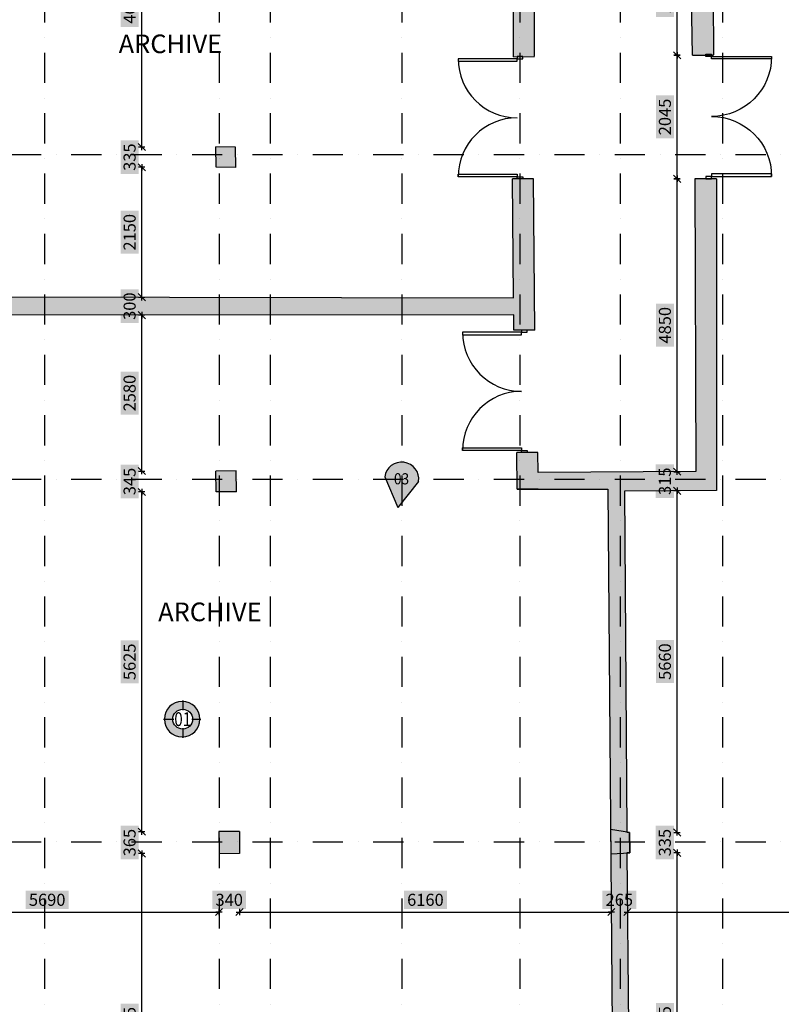
# Model space of a CAD drawing. Units: millimetres. Extents: x 1467167 to 1551870, y 508141 to 713581.
# Drawn here: x 1479344 to 1491957, y 596186 to 612490 of the extents above; entities that cross this region are included whole.
import ezdxf
from ezdxf.enums import TextEntityAlignment as Align

# ---------------------------------------------------------------- set-up
doc = ezdxf.new("R2010")
doc.units = ezdxf.units.MM
doc.header["$MEASUREMENT"] = 0
doc.linetypes.add('DASHDOT', pattern=[1, 0.5, -0.25, 0, -0.25])
for name, color, linetype in [('Axes', 7, 'DASHDOT'), ('column', 5, 'Continuous'), ('Dim', 7, 'Continuous'), ('door', 2, 'Continuous'), ('Elev', 7, 'Continuous'), ('HATCH', 7, 'Continuous'), ('SYMBLO-LEVEL', 85, 'Continuous'), ('TABLE', 5, 'Continuous'), ('Text', 2, 'Continuous'), ('wall', 1, 'Continuous')]:
    doc.layers.add(name, color=color, linetype=linetype)
doc.styles.get("Standard").update_dxf_attribs({"font": 'arial.ttf'})
doc.dimstyles.new('Copy of COLORED dim in 100', dxfattribs={"dimtxt": 200, "dimasz": 0.45, "dimexe": 0, "dimexo": 0, "dimgap": 100, "dimtad": 1, "dimdec": 0, "dimrnd": 5, "dimzin": 9, "dimdsep": 46, "dimtxsty": 'Standard', "dimblk": 'tick', "dimcen": 0.09, "dimse1": 1, "dimse2": 1, "dimclrd": 7, "dimclrt": 170, "dimadec": 0, "dimazin": 0, "dimtfac": 1, "dimtdec": 0, "dimtix": 1, "dimtofl": 0, "dimtmove": 2, "dimatfit": 3, "dimldrblk": 'ARROW', "dimfxl": 0, "dimtfill": 2, "dimtfillclr": 255, "dimtolj": 1, "dimtzin": 0, "dimarcsym": 0})

# ---------------------------------------------------------------- blocks, each defined once
blk = doc.blocks.new('GDFGFDGDFGDFG')
at = {"layer": 'door'}
for points in [[(1382389, 617142), (1381619, 617142), (1381619, 617109), (1382389, 617109)], [(1382389, 617170), (1382389, 617142), (1382464, 617142), (1382464, 617170)], [(1382389, 615602), (1381619, 615602), (1381619, 615635), (1382389, 615635)], [(1382389, 615574), (1382389, 615602), (1382464, 615602), (1382464, 615574)]]:
    blk.add_lwpolyline(points, close=True, dxfattribs=at)
for centre, start, end in [((1382389, 617142), 180, 270), ((1382389, 615602), 90, 180)]:
    blk.add_arc(centre, 770, start, end, dxfattribs=at)
blk = doc.blocks.new('243-BORG BASE EXIST PLAN')
at = {"layer": 'HATCH'}
h = blk.add_hatch(color=7, dxfattribs=at)
h.dxf.hatch_style = 1
h.paths.add_polyline_path([(1573013, 634804), (1552920, 634626), (1552853, 624864), (1553215, 624864), (1553189, 627971), (1553136, 634312), (1564059, 634409), (1572698, 634486), (1572740, 624571), (1572863, 624568), (1572849, 623926), (1573059, 623927)])
h.paths.add_polyline_path([(1573064, 622682), (1572824, 622681), (1572793, 621210), (1573070, 621204)])
h.paths.add_polyline_path([(1557065, 617481), (1559514, 617481), (1559514, 617756), (1557065, 617756)], flags=9)
h.paths.add_polyline_path([(1569642, 630328), (1570230, 630320), (1570232, 630418), (1569644, 630426)], flags=25)
h.paths.add_polyline_path([(1555081, 603651), (1555670, 603643), (1555671, 603740), (1555083, 603748)], flags=9)
h.paths.add_polyline_path([(1554713, 615794), (1555301, 615786), (1555303, 615883), (1554715, 615892)], flags=9)
h.paths.add_polyline_path([(1568525, 603646), (1569114, 603638), (1569115, 603735), (1568527, 603743)], flags=9)
h = blk.add_hatch(color=7, dxfattribs=at)
h.dxf.hatch_style = 1
h.paths.add_polyline_path([(1550136, 618387), (1549831, 618385), (1549843, 616021), (1550154, 616023), (1550152, 616543)])
h.paths.add_polyline_path([(1557065, 617481), (1559514, 617481), (1559514, 617756), (1557065, 617756)], flags=9)
h.paths.add_polyline_path([(1569642, 630328), (1570230, 630320), (1570232, 630418), (1569644, 630426)], flags=9)
h.paths.add_polyline_path([(1555081, 603651), (1555670, 603643), (1555671, 603740), (1555083, 603748)], flags=9)
h.paths.add_polyline_path([(1554713, 615794), (1555301, 615786), (1555303, 615883), (1554715, 615892)], flags=9)
h.paths.add_polyline_path([(1568525, 603646), (1569114, 603638), (1569115, 603735), (1568527, 603743)], flags=9)
h = blk.add_hatch(color=7, dxfattribs=at)
h.dxf.hatch_style = 1
h.paths.add_polyline_path([(1550161, 614782), (1549850, 614780), (1549863, 612435), (1550173, 612437), (1550170, 612943)])
h.paths.add_polyline_path([(1557065, 617481), (1559514, 617481), (1559514, 617756), (1557065, 617756)], flags=9)
h.paths.add_polyline_path([(1569642, 630328), (1570230, 630320), (1570232, 630418), (1569644, 630426)], flags=9)
h.paths.add_polyline_path([(1555081, 603651), (1555670, 603643), (1555671, 603740), (1555083, 603748)], flags=9)
h.paths.add_polyline_path([(1554713, 615794), (1555301, 615786), (1555303, 615883), (1554715, 615892)], flags=9)
h.paths.add_polyline_path([(1568525, 603646), (1569114, 603638), (1569115, 603735), (1568527, 603743)], flags=9)
h = blk.add_hatch(color=7, dxfattribs=at)
h.dxf.hatch_style = 1
h.paths.add_polyline_path([(1550178, 609986), (1550190, 609986), (1550182, 611177), (1549869, 611175), (1549882, 608742), (1550182, 608744)])
h.paths.add_polyline_path([(1557065, 617481), (1559514, 617481), (1559514, 617756), (1557065, 617756)], flags=9)
h.paths.add_polyline_path([(1569642, 630328), (1570230, 630320), (1570232, 630418), (1569644, 630426)], flags=9)
h.paths.add_polyline_path([(1555081, 603651), (1555670, 603643), (1555671, 603740), (1555083, 603748)], flags=9)
h.paths.add_polyline_path([(1554713, 615794), (1555301, 615786), (1555303, 615883), (1554715, 615892)], flags=9)
h.paths.add_polyline_path([(1568525, 603646), (1569114, 603638), (1569115, 603735), (1568527, 603743)], flags=9)
h = blk.add_hatch(color=7, dxfattribs=at)
h.dxf.hatch_style = 1
h.paths.add_polyline_path([(1550186, 607499), (1549889, 607497), (1549902, 605133), (1550194, 605135)])
h.paths.add_polyline_path([(1557065, 617481), (1559514, 617481), (1559514, 617756), (1557065, 617756)], flags=9)
h.paths.add_polyline_path([(1569642, 630328), (1570230, 630320), (1570232, 630418), (1569644, 630426)], flags=9)
h.paths.add_polyline_path([(1555081, 603651), (1555670, 603643), (1555671, 603740), (1555083, 603748)], flags=9)
h.paths.add_polyline_path([(1554713, 615794), (1555301, 615786), (1555303, 615883), (1554715, 615892)], flags=9)
h.paths.add_polyline_path([(1568525, 603646), (1569114, 603638), (1569115, 603735), (1568527, 603743)], flags=9)
h = blk.add_hatch(color=7, dxfattribs=at)
h.dxf.hatch_style = 1
h.paths.add_polyline_path([(1573010, 597635), (1572677, 597687), (1572315, 595416), (1570879, 595412), (1570879, 595157), (1572620, 595162)])
h.paths.add_polyline_path([(1569629, 595408), (1567679, 595403), (1567679, 595148), (1569629, 595154)])
h.paths.add_polyline_path([(1566437, 595400), (1564498, 595394), (1564498, 595140), (1566437, 595145)])
h.paths.add_polyline_path([(1563242, 595391), (1562710, 595389), (1562710, 595410), (1559743, 595400), (1559743, 595126), (1563242, 595136)])
h.paths.add_polyline_path([(1558493, 595395), (1556143, 595386), (1556143, 595116), (1558493, 595123)])
h.paths.add_polyline_path([(1554893, 595382), (1552553, 595373), (1552553, 595106), (1554893, 595113)])
h.paths.add_polyline_path([(1551303, 595369), (1550227, 595365), (1550223, 596684), (1549947, 596682), (1549956, 595099), (1551303, 595103)])
h.paths.add_polyline_path([(1550211, 600289), (1549928, 600287), (1549941, 597923), (1550219, 597925)])
h.paths.add_polyline_path([(1550199, 603894), (1549909, 603892), (1549921, 601547), (1550206, 601549)])
h.paths.add_polyline_path([(1557065, 617481), (1559514, 617481), (1559514, 617756), (1557065, 617756)], flags=9)
h.paths.add_polyline_path([(1569642, 630328), (1570230, 630320), (1570232, 630418), (1569644, 630426)], flags=9)
h.paths.add_polyline_path([(1555081, 603651), (1555670, 603643), (1555671, 603740), (1555083, 603748)], flags=9)
h.paths.add_polyline_path([(1554713, 615794), (1555301, 615786), (1555303, 615883), (1554715, 615892)], flags=9)
h.paths.add_polyline_path([(1568525, 603646), (1569114, 603638), (1569115, 603735), (1568527, 603743)], flags=9)
h = blk.add_hatch(color=8, dxfattribs=at)
h.dxf.hatch_style = 1
h.paths.add_polyline_path([(1562657, 601084), (1562391, 601070), (1562433, 595409), (1562710, 595410)])
h.paths.add_polyline_path([(1564142, 612248), (1563785, 612248), (1563799, 607398), (1561188, 607385), (1561185, 607715), (1560835, 607715), (1560840, 607111), (1561189, 607110), (1562345, 607110), (1562391, 601070), (1562657, 601084), (1562708, 601087), (1562699, 601423), (1562660, 601429), (1562617, 607077), (1564144, 607085)])
h.paths.add_polyline_path([(1561113, 612244), (1560763, 612244), (1560781, 610274), (1550188, 610300), (1550190, 609986), (1560784, 609992), (1560786, 609740), (1561136, 609740)])
h.paths.add_polyline_path([(1564077, 616270), (1565521, 616262), (1565525, 616102), (1565881, 616097), (1565888, 616246), (1569265, 616165), (1569268, 616111), (1569624, 616113), (1569636, 616454), (1570112, 616441), (1570127, 616746), (1569276, 616752), (1569273, 616474), (1563391, 616583), (1563378, 616276), (1563713, 616274), (1563747, 614293), (1564095, 614296)])
h.paths.add_polyline_path([(1567434, 624655), (1572740, 624571), (1572739, 624889), (1567089, 624978), (1566931, 620394), (1564473, 620441), (1564456, 622023), (1564161, 622017), (1564175, 620760), (1563475, 620773), (1563475, 620433), (1563739, 620430), (1563749, 620184), (1567756, 620066), (1567765, 620355), (1567255, 620374), (1567297, 621374), (1567522, 621364), (1567542, 621854), (1567322, 621863)])
h.paths.add_polyline_path([(1570259, 620280), (1568793, 620327), (1568784, 620038), (1570252, 619991)])
h.paths.add_polyline_path([(1557065, 617481), (1559514, 617481), (1559514, 617756), (1557065, 617756)], flags=9)
h.paths.add_polyline_path([(1569642, 630328), (1570230, 630320), (1570232, 630418), (1569644, 630426)], flags=9)
h.paths.add_polyline_path([(1555081, 603651), (1555670, 603643), (1555671, 603740), (1555083, 603748)], flags=9)
h.paths.add_polyline_path([(1554713, 615794), (1555301, 615786), (1555303, 615883), (1554715, 615892)], flags=9)
h.paths.add_polyline_path([(1568525, 603646), (1569114, 603638), (1569115, 603735), (1568527, 603743)], flags=9)
h = blk.add_hatch(color=8, dxfattribs=at)
h.dxf.hatch_style = 1
h.paths.add_polyline_path([(1559144, 624989), (1558844, 624989), (1558845, 624864), (1553427, 624864), (1553386, 624520), (1558871, 624520), (1558891, 623156), (1559191, 623156)])
h.paths.add_polyline_path([(1556361, 621781), (1553131, 621781), (1553129, 621376), (1556361, 621388)])
h.paths.add_polyline_path([(1557065, 617481), (1559514, 617481), (1559514, 617756), (1557065, 617756)], flags=9)
h.paths.add_polyline_path([(1569642, 630328), (1570230, 630320), (1570232, 630418), (1569644, 630426)], flags=9)
h.paths.add_polyline_path([(1555081, 603651), (1555670, 603643), (1555671, 603740), (1555083, 603748)], flags=9)
h.paths.add_polyline_path([(1554713, 615794), (1555301, 615786), (1555303, 615883), (1554715, 615892)], flags=9)
h.paths.add_polyline_path([(1568525, 603646), (1569114, 603638), (1569115, 603735), (1568527, 603743)], flags=9)
h = blk.add_hatch(color=7, dxfattribs=at)
h.dxf.hatch_style = 1
h.paths.add_polyline_path([(1572771, 616663), (1570427, 616736), (1570457, 617348), (1570387, 617350), (1570387, 617350), (1570290, 617350), (1570290, 617353), (1570157, 617357), (1570112, 616441), (1572783, 616367)])
h.paths.add_polyline_path([(1576001, 616563), (1572771, 616663), (1572783, 616367), (1572794, 616105), (1573124, 616100), (1573133, 616357), (1575635, 616269), (1575266, 613951), (1575266, 613950), (1575580, 613901)])
h.paths.add_polyline_path([(1575385, 612666), (1575069, 612716), (1574666, 610186), (1574666, 610186), (1574985, 610135)])
h.paths.add_polyline_path([(1574790, 608900), (1574470, 608950), (1574071, 606445), (1574394, 606394)])
h.paths.add_polyline_path([(1557065, 617481), (1559514, 617481), (1559514, 617756), (1557065, 617756)], flags=9)
h.paths.add_polyline_path([(1569642, 630328), (1570230, 630320), (1570232, 630418), (1569644, 630426)], flags=9)
h.paths.add_polyline_path([(1555081, 603651), (1555670, 603643), (1555671, 603740), (1555083, 603748)], flags=9)
h.paths.add_polyline_path([(1554713, 615794), (1555301, 615786), (1555303, 615883), (1554715, 615892)], flags=9)
h.paths.add_polyline_path([(1568525, 603646), (1569114, 603638), (1569115, 603735), (1568527, 603743)], flags=9)
h = blk.add_hatch(color=7, dxfattribs=at)
h.dxf.hatch_style = 1
h.paths.add_polyline_path([(1574197, 605146), (1573872, 605197), (1573470, 602672), (1573798, 602621)])
h.paths.add_polyline_path([(1557065, 617481), (1559514, 617481), (1559514, 617756), (1557065, 617756)], flags=9)
h.paths.add_polyline_path([(1569642, 630328), (1570230, 630320), (1570232, 630418), (1569644, 630426)], flags=9)
h.paths.add_polyline_path([(1555081, 603651), (1555670, 603643), (1555671, 603740), (1555083, 603748)], flags=9)
h.paths.add_polyline_path([(1554713, 615794), (1555301, 615786), (1555303, 615883), (1554715, 615892)], flags=9)
h.paths.add_polyline_path([(1568525, 603646), (1569114, 603638), (1569115, 603735), (1568527, 603743)], flags=9)
h = blk.add_hatch(color=7, dxfattribs=at)
h.dxf.hatch_style = 1
h.paths.add_polyline_path([(1573606, 601402), (1573276, 601454), (1572873, 598922), (1573205, 598870)])
h.paths.add_polyline_path([(1557065, 617481), (1559514, 617481), (1559514, 617756), (1557065, 617756)], flags=9)
h.paths.add_polyline_path([(1569642, 630328), (1570230, 630320), (1570232, 630418), (1569644, 630426)], flags=9)
h.paths.add_polyline_path([(1555081, 603651), (1555670, 603643), (1555671, 603740), (1555083, 603748)], flags=9)
h.paths.add_polyline_path([(1554713, 615794), (1555301, 615786), (1555303, 615883), (1554715, 615892)], flags=9)
h.paths.add_polyline_path([(1568525, 603646), (1569114, 603638), (1569115, 603735), (1568527, 603743)], flags=9)
h = blk.add_hatch(color=8, dxfattribs=at)
h.dxf.hatch_style = 1
h.paths.add_polyline_path([(1561381, 620766), (1561061, 620766), (1561061, 621816), (1559221, 621816), (1559221, 621953), (1559218, 622091), (1558921, 622091), (1558921, 621831), (1557143, 621831), (1557144, 621441), (1560784, 621454), (1560782, 614268), (1560842, 614269), (1560842, 614270), (1560938, 614270), (1560938, 614270), (1561130, 614271), (1561125, 616288), (1561328, 616287), (1561325, 616618), (1561067, 616621), (1561063, 620416), (1561382, 620426)])
for p, q in [((1562660, 601429), (1562699, 601423)), ((1562699, 601423), (1562708, 601087)), ((1562708, 601087), (1562657, 601084))]:
    blk.add_line(p, q)
at = {"layer": 'wall'}
for p, q in [((1560782, 614268), (1560784, 621454)), ((1561130, 614276), (1561125, 616288)), ((1563747, 614293), (1563713, 616274)), ((1564077, 616270), (1564095, 614302)), ((1560782, 614268), (1561130, 614271)), ((1563747, 614293), (1564095, 614296)), ((1561113, 612244), (1560763, 612244)), ((1560781, 610274), (1560763, 612244)), ((1561136, 609740), (1561113, 612244)), ((1564142, 612248), (1563785, 612248)), ((1563785, 612248), (1563799, 607398)), ((1564142, 612248), (1564144, 607085)), ((1550188, 610300), (1560781, 610274)), ((1560784, 609992), (1550178, 609986)), ((1560786, 609740), (1560784, 609992)), ((1561136, 609740), (1560786, 609740)), ((1561185, 607715), (1560835, 607715)), ((1560840, 607109), (1560835, 607715)), ((1561188, 607384), (1561185, 607715)), ((1563799, 607398), (1561188, 607385)), ((1561190, 607110), (1560840, 607111)), ((1560840, 607109), (1562345, 607110)), ((1562345, 607110), (1562433, 595409)), ((1564144, 607085), (1562617, 607077)), ((1562617, 607077), (1562660, 601429)), ((1562657, 601084), (1562710, 595389))]:
    blk.add_line(p, q, dxfattribs=at)
at = {"layer": 'door'}
for p, xscale, yscale, zscale in [((-194256, -169296), 1.269612038715726, 1.269612038715726, 1.269612038715726), ((3350244, -183134), -1.292099183489541, 1.292099183489541, 1.292099183489541), ((-193642, -173584), 1.269220248275543, 1.269220248275543, 1.269220248275543)]:
    blk.add_blockref('GDFGFDGDFGDFG', p, dxfattribs=dict(at, xscale=xscale, yscale=yscale, zscale=zscale))
blk = doc.blocks.new('243-Borg column basem')
at = {"layer": 'HATCH'}
h = blk.add_hatch(color=7, dxfattribs=at)
h.dxf.hatch_style = 1
h.paths.add_polyline_path([(1557143, 621831), (1557144, 621391), (1556361, 621388), (1556361, 621831)])
h.paths.add_polyline_path([(1552853, 624864), (1553427, 624864), (1553380, 624470), (1552851, 624470)])
h.paths.add_polyline_path([(1562391, 601070), (1562708, 601087), (1562699, 601423), (1562388, 601470)])
h.paths.add_polyline_path([(1563726, 620768), (1564470, 620754), (1564476, 620163), (1563749, 620184)])
h.paths.add_polyline_path([(1566966, 621387), (1567522, 621364), (1567542, 621854), (1566983, 621876)])
h.paths.add_polyline_path([(1573142, 616652), (1572771, 616663), (1572794, 616105), (1573124, 616100)])
h.paths.add_polyline_path([(1569647, 616749), (1569276, 616752), (1569273, 616474), (1569265, 616165), (1569268, 616111), (1569624, 616113)])
h.paths.add_polyline_path([(1565514, 616544), (1565900, 616536), (1565881, 616097), (1565525, 616102)])
h.paths.add_polyline_path([(1567435, 630363), (1567438, 629864), (1566951, 629864), (1566948, 630363)])
h.paths.add_polyline_path([(1567108, 627408), (1567450, 627411), (1567472, 626678), (1567130, 626675)])
h.paths.add_polyline_path([(1555403, 617461), (1555401, 617795), (1555845, 617794), (1555847, 617460)])
h.paths.add_polyline_path([(1552852, 617438), (1552852, 617775), (1553177, 617780), (1553177, 617443)])
h.paths.add_polyline_path([(1569148, 601100), (1568814, 601104), (1568823, 601437), (1569157, 601433)])
h.paths.add_polyline_path([(1569139, 607102), (1568800, 607105), (1568804, 607447), (1569143, 607444)])
h.paths.add_polyline_path([(1569113, 612821), (1569113, 612477), (1568770, 612477), (1568770, 612821)])
h.paths.add_polyline_path([(1555854, 612438), (1555850, 612774), (1556176, 612769), (1556180, 612433)])
h.paths.add_polyline_path([(1555901, 601437), (1555904, 601072), (1556243, 601074), (1556241, 601439)])
h.paths.add_polyline_path([(1555856, 607061), (1555851, 607408), (1556190, 607410), (1556195, 607063)])
at = {"layer": 'column'}
for p, q in [((1556176, 612769), (1555850, 612774)), ((1555854, 612438), (1555850, 612774)), ((1556180, 612433), (1556176, 612769)), ((1556180, 612433), (1555854, 612438)), ((1556190, 607410), (1555851, 607408)), ((1555856, 607061), (1555851, 607408)), ((1556195, 607063), (1556190, 607410)), ((1556195, 607063), (1555856, 607061)), ((1556241, 601439), (1555901, 601437)), ((1555901, 601437), (1555904, 601072)), ((1556241, 601439), (1556243, 601074)), ((1556243, 601074), (1555904, 601072))]:
    blk.add_line(p, q, dxfattribs=at)
blk.add_lwpolyline([(1562391, 601070), (1562708, 601087), (1562699, 601423), (1562388, 601470)], close=True, dxfattribs=at)
blk = doc.blocks.new('243-BASE AXE BORG')
at = {"layer": 'Axes', "ltscale": 1000}
for p, q in [((1553011, 637336), (1553011, 592599)), ((1555904, 637336), (1555904, 592599)), ((1556752, 637336), (1556752, 592599)), ((1558929, 637336), (1558929, 592599)), ((1560888, 637336), (1560888, 592599)), ((1562549, 637336), (1562549, 592599)), ((1564240, 637336), (1564240, 592599)), ((1547456, 612649), (1579070, 612649)), ((1547456, 607273), (1579070, 607273)), ((1547456, 601267), (1579070, 601267))]:
    blk.add_line(p, q, dxfattribs=at)
blk = doc.blocks.new('tick')
at = {"color": 10}
blk.add_line((-132, -132), (132, 132), dxfattribs=at)
for p, q in [((0, -117), (0, 117)), ((117, 0), (-117, 0))]:
    blk.add_line(p, q)
at = {"color": 10, "const_width": 20}
blk.add_lwpolyline([(132, 132), (-132, -132)], dxfattribs=at)
blk = doc.blocks.new('*D513')
at = {"layer": 'Defpoints', "color": 0, "transparency": 16777216}
for p in [(1555904, 601072), (1550213, 600289), (1555904, 600106)]:
    blk.add_point(p, dxfattribs=at)
at = {"layer": 'Dim', "color": 7, "lineweight": -2, "transparency": 16777216}
blk.add_line((1550214, 600106), (1555903, 600106), dxfattribs=at)
at = {"layer": 'Dim', "color": 7, "lineweight": -2, "transparency": 16777216, "xscale": 0.45, "yscale": 0.45, "zscale": 0.45, "rotation": 180}
blk.add_blockref('tick', (1550213, 600106), dxfattribs=at)
at = {"layer": 'Dim', "color": 7, "lineweight": -2, "transparency": 16777216, "xscale": 0.45, "yscale": 0.45, "zscale": 0.45}
blk.add_blockref('tick', (1555904, 600106), dxfattribs=at)
at = {"layer": 'Dim', "color": 170, "transparency": 16777216, "insert": (1553058, 600308), "char_height": 200, "attachment_point": 5, "bg_fill": 1, "box_fill_scale": 1.25, "bg_fill_color": 255, "bg_fill_transparency": 0}
blk.add_mtext('\\A1;5690', dxfattribs=at)
blk = doc.blocks.new('ARROW')
at = {"layer": 'Text'}
h = blk.add_hatch(color=10, dxfattribs=at)
h.dxf.hatch_style = 2
h.paths.add_polyline_path([(-258, 76), (-258, 0), (0, 0)])
h.paths.add_polyline_path([(0, 0), (-258, 0), (-258, -76)])
at = {"layer": 'Text', "color": 10}
for points in [[(-258, 76), (0, 0), (-258, 0), (-258, 76)], [(-258, -76), (0, 0), (-258, 0), (-258, -76)]]:
    blk.add_lwpolyline(points, dxfattribs=at)
blk = doc.blocks.new('*D514')
at = {"layer": 'Defpoints', "color": 0, "transparency": 16777216}
for p in [(1555904, 601072), (1556243, 601074), (1556243, 600106)]:
    blk.add_point(p, dxfattribs=at)
at = {"layer": 'Dim', "color": 7, "lineweight": -2, "transparency": 16777216}
for p, q in [((1555903, 600106), (1555903, 600106)), ((1556243, 600106), (1556244, 600106))]:
    blk.add_line(p, q, dxfattribs=at)
at = {"layer": 'Dim', "color": 7, "lineweight": -2, "transparency": 16777216, "xscale": 0.45, "yscale": 0.45, "zscale": 0.45}
blk.add_blockref('tick', (1555904, 600106), dxfattribs=at)
at = {"layer": 'Dim', "color": 7, "lineweight": -2, "transparency": 16777216, "xscale": 0.45, "yscale": 0.45, "zscale": 0.45, "rotation": 180}
blk.add_blockref('tick', (1556243, 600106), dxfattribs=at)
at = {"layer": 'Dim', "color": 170, "transparency": 16777216, "insert": (1556073, 600308), "char_height": 200, "attachment_point": 5, "bg_fill": 1, "box_fill_scale": 1.25, "bg_fill_color": 255, "bg_fill_transparency": 0}
blk.add_mtext('\\A1;340', dxfattribs=at)
blk = doc.blocks.new('*D566')
at = {"layer": 'Defpoints', "color": 0, "transparency": 16777216}
for p in [(1554625, 607061), (1555856, 607061), (1555904, 601437)]:
    blk.add_point(p, dxfattribs=at)
at = {"layer": 'Dim', "color": 7, "lineweight": -2, "transparency": 16777216}
blk.add_line((1554625, 601437), (1554625, 607061), dxfattribs=at)
at = {"layer": 'Dim', "color": 7, "lineweight": -2, "transparency": 16777216, "xscale": 0.45, "yscale": 0.45, "zscale": 0.45}
for p, rotation in [((1554625, 607061), 90), ((1554625, 601437), 270)]:
    blk.add_blockref('tick', p, dxfattribs=dict(at, rotation=rotation))
at = {"layer": 'Dim', "color": 170, "transparency": 16777216, "insert": (1554423, 604249), "char_height": 200, "attachment_point": 5, "rotation": 90, "bg_fill": 1, "box_fill_scale": 1.25, "bg_fill_color": 255, "bg_fill_transparency": 0}
blk.add_mtext('\\A1;5625', dxfattribs=at)
blk = doc.blocks.new('*D567')
at = {"layer": 'Defpoints', "color": 0, "transparency": 16777216}
for p in [(1554625, 607408), (1555851, 607408), (1555856, 607061)]:
    blk.add_point(p, dxfattribs=at)
at = {"layer": 'Dim', "color": 7, "lineweight": -2, "transparency": 16777216}
for p, q in [((1554625, 607409), (1554625, 607409)), ((1554625, 607061), (1554625, 607060))]:
    blk.add_line(p, q, dxfattribs=at)
at = {"layer": 'Dim', "color": 7, "lineweight": -2, "transparency": 16777216, "xscale": 0.45, "yscale": 0.45, "zscale": 0.45}
for p, rotation in [((1554625, 607408), 270), ((1554625, 607061), 90)]:
    blk.add_blockref('tick', p, dxfattribs=dict(at, rotation=rotation))
at = {"layer": 'Dim', "color": 170, "transparency": 16777216, "insert": (1554423, 607235), "char_height": 200, "attachment_point": 5, "rotation": 90, "bg_fill": 1, "box_fill_scale": 1.25, "bg_fill_color": 255, "bg_fill_transparency": 0}
blk.add_mtext('\\A1;345', dxfattribs=at)
blk = doc.blocks.new('*D568')
at = {"layer": 'Defpoints', "color": 0, "transparency": 16777216}
for p in [(1554625, 609989), (1555481, 609989), (1555851, 607408)]:
    blk.add_point(p, dxfattribs=at)
at = {"layer": 'Dim', "color": 7, "lineweight": -2, "transparency": 16777216}
blk.add_line((1554625, 607409), (1554625, 609988), dxfattribs=at)
at = {"layer": 'Dim', "color": 7, "lineweight": -2, "transparency": 16777216, "xscale": 0.45, "yscale": 0.45, "zscale": 0.45}
for p, rotation in [((1554625, 609989), 90), ((1554625, 607408), 270)]:
    blk.add_blockref('tick', p, dxfattribs=dict(at, rotation=rotation))
at = {"layer": 'Dim', "color": 170, "transparency": 16777216, "insert": (1554423, 608698), "char_height": 200, "attachment_point": 5, "rotation": 90, "bg_fill": 1, "box_fill_scale": 1.25, "bg_fill_color": 255, "bg_fill_transparency": 0}
blk.add_mtext('\\A1;2580', dxfattribs=at)
blk = doc.blocks.new('*D569')
at = {"layer": 'Defpoints', "color": 0, "transparency": 16777216}
for p in [(1554625, 610287), (1555484, 610287), (1555481, 609989)]:
    blk.add_point(p, dxfattribs=at)
at = {"layer": 'Dim', "color": 7, "lineweight": -2, "transparency": 16777216}
for p, q in [((1554625, 610287), (1554625, 610288)), ((1554625, 609988), (1554625, 609988))]:
    blk.add_line(p, q, dxfattribs=at)
at = {"layer": 'Dim', "color": 7, "lineweight": -2, "transparency": 16777216, "xscale": 0.45, "yscale": 0.45, "zscale": 0.45}
for p, rotation in [((1554625, 610287), 270), ((1554625, 609989), 90)]:
    blk.add_blockref('tick', p, dxfattribs=dict(at, rotation=rotation))
at = {"layer": 'Dim', "color": 170, "transparency": 16777216, "insert": (1554423, 610138), "char_height": 200, "attachment_point": 5, "rotation": 90, "bg_fill": 1, "box_fill_scale": 1.25, "bg_fill_color": 255, "bg_fill_transparency": 0}
blk.add_mtext('\\A1;300', dxfattribs=at)
blk = doc.blocks.new('*D570')
at = {"layer": 'Defpoints', "color": 0, "transparency": 16777216}
for p in [(1554625, 612438), (1555854, 612438), (1555484, 610287)]:
    blk.add_point(p, dxfattribs=at)
at = {"layer": 'Dim', "color": 7, "lineweight": -2, "transparency": 16777216}
blk.add_line((1554625, 610287), (1554625, 612437), dxfattribs=at)
at = {"layer": 'Dim', "color": 7, "lineweight": -2, "transparency": 16777216, "xscale": 0.45, "yscale": 0.45, "zscale": 0.45}
for p, rotation in [((1554625, 612438), 90), ((1554625, 610287), 270)]:
    blk.add_blockref('tick', p, dxfattribs=dict(at, rotation=rotation))
at = {"layer": 'Dim', "color": 170, "transparency": 16777216, "insert": (1554423, 611362), "char_height": 200, "attachment_point": 5, "rotation": 90, "bg_fill": 1, "box_fill_scale": 1.25, "bg_fill_color": 255, "bg_fill_transparency": 0}
blk.add_mtext('\\A1;2150', dxfattribs=at)
blk = doc.blocks.new('*D552')
at = {"layer": 'Defpoints', "color": 0, "transparency": 16777216}
for p in [(1563455, 607397), (1563490, 607397), (1563457, 607081)]:
    blk.add_point(p, dxfattribs=at)
at = {"layer": 'Dim', "color": 7, "lineweight": -2, "transparency": 16777216}
for p, q in [((1563490, 607397), (1563490, 607397)), ((1563490, 607081), (1563490, 607080))]:
    blk.add_line(p, q, dxfattribs=at)
at = {"layer": 'Dim', "color": 7, "lineweight": -2, "transparency": 16777216, "xscale": 0.45, "yscale": 0.45, "zscale": 0.45}
for p, rotation in [((1563490, 607397), 270), ((1563490, 607081), 90)]:
    blk.add_blockref('tick', p, dxfattribs=dict(at, rotation=rotation))
at = {"layer": 'Dim', "color": 170, "transparency": 16777216, "insert": (1563287, 607239), "char_height": 200, "attachment_point": 5, "rotation": 90, "bg_fill": 1, "box_fill_scale": 1.25, "bg_fill_color": 255, "bg_fill_transparency": 0}
blk.add_mtext('\\A1;315', dxfattribs=at)
blk = doc.blocks.new('*D553')
at = {"layer": 'Defpoints', "color": 0, "transparency": 16777216}
for p in [(1563490, 612248), (1563785, 612248), (1563455, 607397)]:
    blk.add_point(p, dxfattribs=at)
at = {"layer": 'Dim', "color": 7, "lineweight": -2, "transparency": 16777216}
blk.add_line((1563490, 607397), (1563490, 612248), dxfattribs=at)
at = {"layer": 'Dim', "color": 7, "lineweight": -2, "transparency": 16777216, "xscale": 0.45, "yscale": 0.45, "zscale": 0.45}
for p, rotation in [((1563490, 612248), 90), ((1563490, 607397), 270)]:
    blk.add_blockref('tick', p, dxfattribs=dict(at, rotation=rotation))
at = {"layer": 'Dim', "color": 170, "transparency": 16777216, "insert": (1563288, 609822), "char_height": 200, "attachment_point": 5, "rotation": 90, "bg_fill": 1, "box_fill_scale": 1.25, "bg_fill_color": 255, "bg_fill_transparency": 0}
blk.add_mtext('\\A1;4850', dxfattribs=at)
blk = doc.blocks.new('*D554')
at = {"layer": 'Defpoints', "color": 0, "transparency": 16777216}
for p in [(1563490, 614293), (1563747, 614293), (1563785, 612248)]:
    blk.add_point(p, dxfattribs=at)
at = {"layer": 'Dim', "color": 7, "lineweight": -2, "transparency": 16777216}
blk.add_line((1563490, 612249), (1563490, 614293), dxfattribs=at)
at = {"layer": 'Dim', "color": 7, "lineweight": -2, "transparency": 16777216, "xscale": 0.45, "yscale": 0.45, "zscale": 0.45}
for p, rotation in [((1563490, 614293), 90), ((1563490, 612248), 270)]:
    blk.add_blockref('tick', p, dxfattribs=dict(at, rotation=rotation))
at = {"layer": 'Dim', "color": 170, "transparency": 16777216, "insert": (1563288, 613271), "char_height": 200, "attachment_point": 5, "rotation": 90, "bg_fill": 1, "box_fill_scale": 1.25, "bg_fill_color": 255, "bg_fill_transparency": 0}
blk.add_mtext('\\A1;2045', dxfattribs=at)
blk = doc.blocks.new('*D555')
at = {"layer": 'Defpoints', "color": 0, "transparency": 16777216}
for p in [(1563378, 616276), (1563490, 616276), (1563747, 614293)]:
    blk.add_point(p, dxfattribs=at)
at = {"layer": 'Dim', "color": 7, "lineweight": -2, "transparency": 16777216}
blk.add_line((1563490, 614294), (1563490, 616276), dxfattribs=at)
at = {"layer": 'Dim', "color": 7, "lineweight": -2, "transparency": 16777216, "xscale": 0.45, "yscale": 0.45, "zscale": 0.45}
for p, rotation in [((1563490, 616276), 90), ((1563490, 614293), 270)]:
    blk.add_blockref('tick', p, dxfattribs=dict(at, rotation=rotation))
at = {"layer": 'Dim', "color": 170, "transparency": 16777216, "insert": (1563288, 615285), "char_height": 200, "attachment_point": 5, "rotation": 90, "bg_fill": 1, "box_fill_scale": 1.25, "bg_fill_color": 255, "bg_fill_transparency": 0}
blk.add_mtext('\\A1;1985', dxfattribs=at)
blk = doc.blocks.new('*D571')
at = {"layer": 'Defpoints', "color": 0, "transparency": 16777216}
for p in [(1554625, 612774), (1555850, 612774), (1555854, 612438)]:
    blk.add_point(p, dxfattribs=at)
at = {"layer": 'Dim', "color": 7, "lineweight": -2, "transparency": 16777216}
for p, q in [((1554625, 612774), (1554625, 612775)), ((1554625, 612437), (1554625, 612437))]:
    blk.add_line(p, q, dxfattribs=at)
at = {"layer": 'Dim', "color": 7, "lineweight": -2, "transparency": 16777216, "xscale": 0.45, "yscale": 0.45, "zscale": 0.45}
for p, rotation in [((1554625, 612774), 270), ((1554625, 612438), 90)]:
    blk.add_blockref('tick', p, dxfattribs=dict(at, rotation=rotation))
at = {"layer": 'Dim', "color": 170, "transparency": 16777216, "insert": (1554423, 612606), "char_height": 200, "attachment_point": 5, "rotation": 90, "bg_fill": 1, "box_fill_scale": 1.25, "bg_fill_color": 255, "bg_fill_transparency": 0}
blk.add_mtext('\\A1;335', dxfattribs=at)
blk = doc.blocks.new('*D572')
at = {"layer": 'Defpoints', "color": 0, "transparency": 16777216}
for p in [(1554625, 617461), (1555403, 617461), (1555850, 612774)]:
    blk.add_point(p, dxfattribs=at)
at = {"layer": 'Dim', "color": 7, "lineweight": -2, "transparency": 16777216}
blk.add_line((1554625, 612774), (1554625, 617461), dxfattribs=at)
at = {"layer": 'Dim', "color": 7, "lineweight": -2, "transparency": 16777216, "xscale": 0.45, "yscale": 0.45, "zscale": 0.45}
for p, rotation in [((1554625, 617461), 90), ((1554625, 612774), 270)]:
    blk.add_blockref('tick', p, dxfattribs=dict(at, rotation=rotation))
at = {"layer": 'Dim', "color": 170, "transparency": 16777216, "insert": (1554423, 615118), "char_height": 200, "attachment_point": 5, "rotation": 90, "bg_fill": 1, "box_fill_scale": 1.25, "bg_fill_color": 255, "bg_fill_transparency": 0}
blk.add_mtext('\\A1;4685', dxfattribs=at)
blk = doc.blocks.new('*D564')
at = {"layer": 'Defpoints', "color": 0, "transparency": 16777216}
for p in [(1554625, 601074), (1556243, 601074), (1556526, 595388)]:
    blk.add_point(p, dxfattribs=at)
at = {"layer": 'Dim', "color": 7, "lineweight": -2, "transparency": 16777216}
blk.add_line((1554625, 595388), (1554625, 601073), dxfattribs=at)
at = {"layer": 'Dim', "color": 7, "lineweight": -2, "transparency": 16777216, "xscale": 0.45, "yscale": 0.45, "zscale": 0.45}
for p, rotation in [((1554625, 601074), 90), ((1554625, 595388), 270)]:
    blk.add_blockref('tick', p, dxfattribs=dict(at, rotation=rotation))
at = {"layer": 'Dim', "color": 170, "transparency": 16777216, "insert": (1554423, 598231), "char_height": 200, "attachment_point": 5, "rotation": 90, "bg_fill": 1, "box_fill_scale": 1.25, "bg_fill_color": 255, "bg_fill_transparency": 0}
blk.add_mtext('\\A1;5685', dxfattribs=at)
blk = doc.blocks.new('*D565')
at = {"layer": 'Defpoints', "color": 0, "transparency": 16777216}
for p in [(1554625, 601437), (1555904, 601437), (1556243, 601074)]:
    blk.add_point(p, dxfattribs=at)
at = {"layer": 'Dim', "color": 7, "lineweight": -2, "transparency": 16777216}
for p, q in [((1554625, 601437), (1554625, 601437)), ((1554625, 601073), (1554625, 601073))]:
    blk.add_line(p, q, dxfattribs=at)
at = {"layer": 'Dim', "color": 7, "lineweight": -2, "transparency": 16777216, "xscale": 0.45, "yscale": 0.45, "zscale": 0.45}
for p, rotation in [((1554625, 601437), 270), ((1554625, 601074), 90)]:
    blk.add_blockref('tick', p, dxfattribs=dict(at, rotation=rotation))
at = {"layer": 'Dim', "color": 170, "transparency": 16777216, "insert": (1554423, 601255), "char_height": 200, "attachment_point": 5, "rotation": 90, "bg_fill": 1, "box_fill_scale": 1.25, "bg_fill_color": 255, "bg_fill_transparency": 0}
blk.add_mtext('\\A1;365', dxfattribs=at)
blk = doc.blocks.new('*D549')
at = {"layer": 'Defpoints', "color": 0, "transparency": 16777216}
for p in [(1562708, 601087), (1563490, 601087), (1563242, 595400)]:
    blk.add_point(p, dxfattribs=at)
at = {"layer": 'Dim', "color": 7, "lineweight": -2, "transparency": 16777216}
blk.add_line((1563490, 595401), (1563490, 601087), dxfattribs=at)
at = {"layer": 'Dim', "color": 7, "lineweight": -2, "transparency": 16777216, "xscale": 0.45, "yscale": 0.45, "zscale": 0.45}
for p, rotation in [((1563490, 601087), 90), ((1563490, 595400), 270)]:
    blk.add_blockref('tick', p, dxfattribs=dict(at, rotation=rotation))
at = {"layer": 'Dim', "color": 170, "transparency": 16777216, "insert": (1563288, 598244), "char_height": 200, "attachment_point": 5, "rotation": 90, "bg_fill": 1, "box_fill_scale": 1.25, "bg_fill_color": 255, "bg_fill_transparency": 0}
blk.add_mtext('\\A1;5685', dxfattribs=at)
blk = doc.blocks.new('*D550')
at = {"layer": 'Defpoints', "color": 0, "transparency": 16777216}
for p in [(1562699, 601423), (1563490, 601423), (1562708, 601087)]:
    blk.add_point(p, dxfattribs=at)
at = {"layer": 'Dim', "color": 7, "lineweight": -2, "transparency": 16777216}
for p, q in [((1563490, 601424), (1563490, 601424)), ((1563490, 601087), (1563490, 601086))]:
    blk.add_line(p, q, dxfattribs=at)
at = {"layer": 'Dim', "color": 7, "lineweight": -2, "transparency": 16777216, "xscale": 0.45, "yscale": 0.45, "zscale": 0.45}
for p, rotation in [((1563490, 601423), 270), ((1563490, 601087), 90)]:
    blk.add_blockref('tick', p, dxfattribs=dict(at, rotation=rotation))
at = {"layer": 'Dim', "color": 170, "transparency": 16777216, "insert": (1563287, 601255), "char_height": 200, "attachment_point": 5, "rotation": 90, "bg_fill": 1, "box_fill_scale": 1.25, "bg_fill_color": 255, "bg_fill_transparency": 0}
blk.add_mtext('\\A1;335', dxfattribs=at)
blk = doc.blocks.new('*D551')
at = {"layer": 'Defpoints', "color": 0, "transparency": 16777216}
for p in [(1563457, 607081), (1563490, 607081), (1562699, 601423)]:
    blk.add_point(p, dxfattribs=at)
at = {"layer": 'Dim', "color": 7, "lineweight": -2, "transparency": 16777216}
blk.add_line((1563490, 601424), (1563490, 607081), dxfattribs=at)
at = {"layer": 'Dim', "color": 7, "lineweight": -2, "transparency": 16777216, "xscale": 0.45, "yscale": 0.45, "zscale": 0.45}
for p, rotation in [((1563490, 607081), 90), ((1563490, 601423), 270)]:
    blk.add_blockref('tick', p, dxfattribs=dict(at, rotation=rotation))
at = {"layer": 'Dim', "color": 170, "transparency": 16777216, "insert": (1563288, 604252), "char_height": 200, "attachment_point": 5, "rotation": 90, "bg_fill": 1, "box_fill_scale": 1.25, "bg_fill_color": 255, "bg_fill_transparency": 0}
blk.add_mtext('\\A1;5660', dxfattribs=at)
blk = doc.blocks.new('*D515')
at = {"layer": 'Defpoints', "color": 0, "transparency": 16777216}
for p in [(1556243, 601074), (1562401, 600106), (1562401, 599739)]:
    blk.add_point(p, dxfattribs=at)
at = {"layer": 'Dim', "color": 7, "lineweight": -2, "transparency": 16777216}
blk.add_line((1556243, 600106), (1562400, 600106), dxfattribs=at)
at = {"layer": 'Dim', "color": 7, "lineweight": -2, "transparency": 16777216, "xscale": 0.45, "yscale": 0.45, "zscale": 0.45, "rotation": 180}
blk.add_blockref('tick', (1556243, 600106), dxfattribs=at)
at = {"layer": 'Dim', "color": 7, "lineweight": -2, "transparency": 16777216, "xscale": 0.45, "yscale": 0.45, "zscale": 0.45}
blk.add_blockref('tick', (1562401, 600106), dxfattribs=at)
at = {"layer": 'Dim', "color": 170, "transparency": 16777216, "insert": (1559322, 600308), "char_height": 200, "attachment_point": 5, "bg_fill": 1, "box_fill_scale": 1.25, "bg_fill_color": 255, "bg_fill_transparency": 0}
blk.add_mtext('\\A1;6160', dxfattribs=at)
blk = doc.blocks.new('*D516')
at = {"layer": 'Defpoints', "color": 0, "transparency": 16777216}
for p in [(1562666, 600179), (1562666, 600106), (1562401, 599739)]:
    blk.add_point(p, dxfattribs=at)
at = {"layer": 'Dim', "color": 7, "lineweight": -2, "transparency": 16777216}
for p, q in [((1562400, 600106), (1562400, 600106)), ((1562666, 600106), (1562667, 600106))]:
    blk.add_line(p, q, dxfattribs=at)
at = {"layer": 'Dim', "color": 7, "lineweight": -2, "transparency": 16777216, "xscale": 0.45, "yscale": 0.45, "zscale": 0.45}
blk.add_blockref('tick', (1562401, 600106), dxfattribs=at)
at = {"layer": 'Dim', "color": 7, "lineweight": -2, "transparency": 16777216, "xscale": 0.45, "yscale": 0.45, "zscale": 0.45, "rotation": 180}
blk.add_blockref('tick', (1562666, 600106), dxfattribs=at)
at = {"layer": 'Dim', "color": 170, "transparency": 16777216, "insert": (1562533, 600308), "char_height": 200, "attachment_point": 5, "bg_fill": 1, "box_fill_scale": 1.25, "bg_fill_color": 255, "bg_fill_transparency": 0}
blk.add_mtext('\\A1;265', dxfattribs=at)
blk = doc.blocks.new('*D517')
at = {"layer": 'Defpoints', "color": 0, "transparency": 16777216}
for p in [(1568814, 601104), (1562666, 600179), (1568814, 600106)]:
    blk.add_point(p, dxfattribs=at)
at = {"layer": 'Dim', "color": 7, "lineweight": -2, "transparency": 16777216}
blk.add_line((1562666, 600106), (1568814, 600106), dxfattribs=at)
at = {"layer": 'Dim', "color": 7, "lineweight": -2, "transparency": 16777216, "xscale": 0.45, "yscale": 0.45, "zscale": 0.45, "rotation": 180}
blk.add_blockref('tick', (1562666, 600106), dxfattribs=at)
at = {"layer": 'Dim', "color": 7, "lineweight": -2, "transparency": 16777216, "xscale": 0.45, "yscale": 0.45, "zscale": 0.45}
blk.add_blockref('tick', (1568814, 600106), dxfattribs=at)
at = {"layer": 'Dim', "color": 170, "transparency": 16777216, "insert": (1565740, 600308), "char_height": 200, "attachment_point": 5, "bg_fill": 1, "box_fill_scale": 1.25, "bg_fill_color": 255, "bg_fill_transparency": 0}
blk.add_mtext('\\A1;6150', dxfattribs=at)
blk = doc.blocks.new('LOCATION')
at = {"layer": 'HATCH'}
blk.add_hatch(color=164, dxfattribs=at).paths.add_polyline_path([(0, 513), (-306, 0, 1), (306, 0)])
at = {"layer": 'Text', "color": 255}
for p in [(-306, 0), (306, 0)]:
    blk.add_line(p, (0, 513), dxfattribs=at)
blk.add_arc((0, 0), 306, 180, 0, dxfattribs=at)
blk = doc.blocks.new('fdgdfhgfghjfgjhgsww')
at = {"layer": 'Dim'}
for base, p1, p2, picture, middle in [((1554625.2, 617461.2), (1555849.7, 612773.8), (1555403.3, 617461.2), '*D572', (1554423, 615117.5)), ((1563489.6, 616276), (1563747.1, 614293.2), (1563378.4, 616276), '*D555', (1563287.5, 615284.6)), ((1563489.6, 614293.2), (1563784.7, 612248.3), (1563747.1, 614293.2), '*D554', (1563287.5, 613270.8)), ((1554625.2, 612773.8), (1555853.9, 612437.9), (1555849.7, 612773.8), '*D571', (1554423, 612605.9)), ((1554625.2, 612437.9), (1555484.4, 610286.7), (1555853.9, 612437.9), '*D570', (1554423, 611362.3)), ((1563489.6, 612248.3), (1563455.1, 607396.6), (1563784.7, 612248.3), '*D553', (1563287.5, 609822.4)), ((1554625.2, 610286.7), (1555480.8, 609988.8), (1555484.4, 610286.7), '*D569', (1554423, 610137.7)), ((1554625.2, 609988.8), (1555850.5, 607408.1), (1555480.8, 609988.8), '*D568', (1554423, 608698.5)), ((1554625.2, 607408.1), (1555855.8, 607061.2), (1555850.5, 607408.1), '*D567', (1554423, 607234.6)), ((1563489.6, 607396.6), (1563456.8, 607081), (1563455.1, 607396.6), '*D552', (1563287.4, 607238.8)), ((1554625.2, 607061.2), (1555903.6, 601436.6), (1555855.8, 607061.2), '*D566', (1554423, 604248.9)), ((1563489.6, 607081), (1562698.9, 601423.2), (1563456.8, 607081), '*D551', (1563287.5, 604252.1)), ((1554625.2, 601436.6), (1556242.7, 601073.5), (1555903.6, 601436.6), '*D565', (1554423, 601255.1)), ((1563489.6, 601423.2), (1562708.2, 601087.3), (1562698.9, 601423.2), '*D550', (1563287.4, 601255.2)), ((1563489.6, 601087.3), (1563242.3, 595400.2), (1562708.2, 601087.3), '*D549', (1563287.5, 598243.7)), ((1554625.2, 601073.5), (1556526.1, 595387.8), (1556242.7, 601073.5), '*D564', (1554423, 598230.7))]:
    dim = blk.add_linear_dim(base=base, p1=p1, p2=p2, angle=90, dimstyle='Copy of COLORED dim in 100', dxfattribs=at)
    dim.commit()
    dim.dimension.update_dxf_attribs({"geometry": picture, "text_midpoint": middle})
for base, p1, p2, picture, middle in [((1555903.6, 600106), (1550213.3, 600288.8), (1555903.6, 601071.6), '*D513', (1553058.4, 600308.1)), ((1556242.7, 600106), (1555903.6, 601071.6), (1556242.7, 601073.5), '*D514', (1556073.1, 600308.1)), ((1562400.6, 600106), (1556242.7, 601073.5), (1562400.6, 599738.5), '*D515', (1559321.6, 600308.1)), ((1568814.2, 600106), (1562665.8, 600179.2), (1568814.2, 601104), '*D517', (1565740, 600308.1)), ((1562665.8, 600106), (1562400.6, 599738.5), (1562665.8, 600179.2), '*D516', (1562533.2, 600308.1))]:
    dim = blk.add_linear_dim(base=base, p1=p1, p2=p2, dimstyle='Copy of COLORED dim in 100', dxfattribs=at)
    dim.commit()
    dim.dimension.update_dxf_attribs({"geometry": picture, "text_midpoint": middle})

msp = doc.modelspace()

# ---------------------------------------------------------------- hatches: boundary and pattern name
at = {"layer": 'SYMBLO-LEVEL'}
h = msp.add_hatch(color=252, dxfattribs=at)
h.dxf.hatch_style = 1
edge = h.paths.add_edge_path()
edge.add_ellipse((1482034.1, 600907.4), major_axis=(208.3, 208.3), ratio=1, start_angle=0, end_angle=360, ccw=False)
h.paths.add_polyline_path([(1482208.1, 600907.4, -1), (1481878.8, 600907.4, -1)], flags=16)

# ---------------------------------------------------------------- linework, layer by layer
at = {"layer": 'HATCH', "color": 7}
for p, q in [((1482043.5, 601216.8), (1482043.5, 601057.1)), ((1481724.6, 600907.4), (1481893.8, 600907.4)), ((1482193.2, 600907.4), (1482343.7, 600907.4)), ((1482043.5, 600757.7), (1482043.5, 600598))]:
    msp.add_line(p, q, dxfattribs=at)
msp.add_circle((1482043.5, 600907.4), 164.6, dxfattribs=at)
at = {"layer": 'HATCH', "color": 7, "extrusion": (0, 0, -1)}
msp.add_ellipse((1482034.1, 600907.4, 1255.6), major_axis=(208.3, 208.3), ratio=1, start_param=3.9269908, end_param=10.2101761, dxfattribs=at)

# ---------------------------------------------------------------- block references
at = {"layer": 'column'}
msp.add_blockref('243-BASE AXE BORG', (-73259.2, -2391.9), dxfattribs=at)
at = {"layer": 'Dim'}
msp.add_blockref('fdgdfhgfghjfgjhgsww', (-73259.2, -2391.9), dxfattribs=at)
at = {"layer": 'Elev'}
for name in ['243-BORG BASE EXIST PLAN', '243-Borg column basem']:
    msp.add_blockref(name, (-73259.2, -2391.9), dxfattribs=at)
at = {"layer": 'HATCH', "xscale": 0.9253518216251475, "yscale": 0.9253518216251475, "zscale": 0.9253518216251475, "rotation": 172.3422082494462}
msp.add_blockref('LOCATION', (1485669.6, 604881.3), dxfattribs=at)

# ---------------------------------------------------------------- texts
at = {"layer": 'TABLE', "color": 2, "width": 0.8}
msp.add_text('01', height=230, dxfattribs=at).set_placement((1482043.5, 600907.4, -1255.6), align=Align.MIDDLE_CENTER)
at = {"layer": 'TABLE', "color": 2, "char_height": 308.88, "width": 3950.06, "attachment_point": 1}
for insert in [(1480982.9, 612244.6), (1481636.9, 602838.3)]:
    msp.add_mtext('ARCHIVE', dxfattribs=dict(at, insert=insert))
at = {"layer": 'Text', "color": 255, "width": 0.9}
msp.add_text('03', height=185.07, rotation=359.49608, dxfattribs=at).set_placement((1485667.4, 604888.1), align=Align.MIDDLE_CENTER)

doc.saveas('drawing.dxf')
